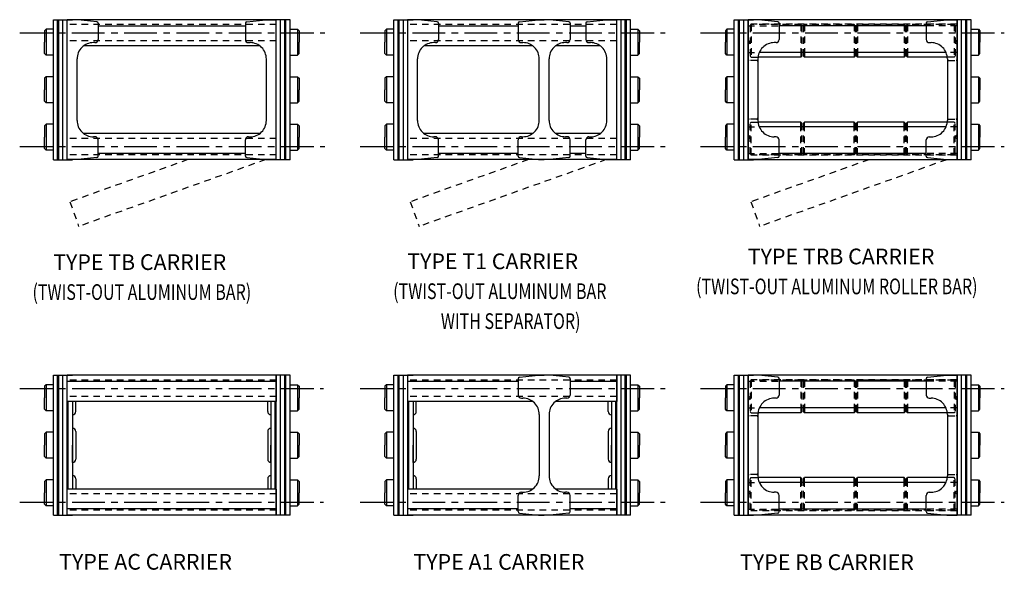
# Model space of a CAD drawing. Extents: x 0 to 85.4, y 0 to 44.
# Drawn here: x 50.7 to 69.5, y 11.4 to 21.9 of the extents above; entities that cross this region are included whole.
import ezdxf

# ---------------------------------------------------------------- set-up
doc = ezdxf.new("R2010")
doc.units = 0
doc.header["$LTSCALE"] = 0.5
doc.header["$PDMODE"] = 3
doc.linetypes.add('CENTER', pattern=[2, 1.25, -0.25, 0.25, -0.25])
doc.linetypes.add('HIDDEN', pattern=[0.375, 0.25, -0.125])
doc.layers.get('DEFPOINTS').update_dxf_attribs({"linetype": 'CONTINUOUS'})
for name, color, linetype in [('CENTER', 4, 'CENTER'), ('FEET_TOW', 7, 'CONTINUOUS'), ('HIDDEN', 4, 'HIDDEN'), ('LINK', 2, 'CONTINUOUS'), ('OBJECT', 7, 'CONTINUOUS')]:
    doc.layers.add(name, color=color, linetype=linetype)

msp = doc.modelspace()

# ---------------------------------------------------------------- linework, layer by layer
at = {"layer": 'CENTER'}
for p, q in [((50.69225, 21.646874), (56.527366, 21.646874)), ((57.205755, 21.646874), (63.040872, 21.646874)), ((50.69225, 19.470874), (56.527366, 19.470874)), ((57.205755, 19.470874), (63.040872, 19.470874))]:
    msp.add_line(p, q, dxfattribs=at)
at = {"layer": 'CENTER', "color": 1}
for p, q in [((63.72068, 21.64667), (69.530705, 21.64667)), ((63.72068, 19.47067), (69.530705, 19.47067)), ((50.693669, 14.847737), (56.503694, 14.847737)), ((57.205755, 14.847737), (63.040872, 14.847737)), ((63.72068, 14.847737), (69.530705, 14.847737)), ((50.693669, 12.671737), (56.503694, 12.671737)), ((57.205755, 12.671737), (63.040872, 12.671737)), ((63.72068, 12.671737), (69.530705, 12.671737))]:
    msp.add_line(p, q, dxfattribs=at)
at = {"layer": 'DEFPOINTS', "color": 0, "linetype": 'BYBLOCK'}
for p in [(51.602154, 21.706874), (55.602154, 21.706874), (58.11566, 21.706874), (62.11566, 21.706874), (64.629166, 21.70667), (68.629166, 21.70667), (51.59976, 21.586874), (51.59976, 21.586874), (55.602154, 21.586874), (58.113266, 21.586874), (58.113266, 21.586874), (62.11566, 21.586874), (64.629166, 21.58667), (51.602154, 19.530874), (55.602154, 19.530874), (55.602154, 19.410874), (58.11566, 19.530874), (62.11566, 19.530874), (62.11566, 19.410874), (64.629166, 19.53067), (51.602154, 14.907737), (55.602154, 14.907737), (58.11566, 14.907737), (62.11566, 14.907737), (64.629166, 14.907737), (68.629166, 14.907737), (64.629166, 14.787737), (51.602154, 12.731737), (55.602154, 12.731737), (58.11566, 12.731737), (62.11566, 12.731737), (64.629166, 12.731737)]:
    msp.add_point(p, dxfattribs=at)
at = {"layer": 'HIDDEN', "color": 1}
for p, q in [((55.602154, 21.802874), (51.59976, 21.802874)), ((62.11566, 21.802874), (58.113266, 21.802874)), ((68.629166, 21.81117), (64.629166, 21.81117)), ((64.629166, 21.78067), (65.223166, 21.78067)), ((64.669166, 21.78317), (64.689166, 21.80317)), ((64.669166, 21.78317), (64.669166, 21.19817)), ((65.639166, 21.80317), (64.689166, 21.80317)), ((64.689166, 21.80317), (64.689166, 21.17817)), ((65.659166, 21.78317), (65.639166, 21.80317)), ((65.639166, 21.80317), (65.639166, 21.27167)), ((65.659166, 21.78317), (65.659166, 21.27167)), ((65.685832, 21.78317), (65.705832, 21.80317)), ((65.685832, 21.78317), (65.685832, 21.27167)), ((66.655832, 21.80317), (65.705832, 21.80317)), ((65.705832, 21.80317), (65.705832, 21.27167)), ((66.675832, 21.78317), (66.655832, 21.80317)), ((66.655832, 21.80317), (66.655832, 21.27167)), ((66.675832, 21.78317), (66.675832, 21.27167)), ((66.702499, 21.78317), (66.722499, 21.80317)), ((66.702499, 21.78317), (66.702499, 21.27167)), ((66.722499, 21.80317), (66.722499, 21.27167)), ((67.612499, 21.80317), (66.722499, 21.80317)), ((67.612499, 21.80317), (67.612499, 21.27167)), ((67.632499, 21.78317), (67.612499, 21.80317)), ((67.632499, 21.78317), (67.632499, 21.27167)), ((67.659166, 21.78317), (67.679166, 21.80317)), ((67.659166, 21.78317), (67.659166, 21.27167)), ((68.569166, 21.80317), (67.679166, 21.80317)), ((67.679166, 21.80317), (67.679166, 21.27167)), ((68.629166, 21.78067), (68.035166, 21.78067)), ((68.589166, 21.78317), (68.569166, 21.80317)), ((68.569166, 21.80317), (68.569166, 21.17817)), ((68.589166, 21.78317), (68.589166, 21.19817)), ((55.602154, 21.490874), (51.59976, 21.490874)), ((62.11566, 21.490874), (58.113266, 21.490874)), ((64.669166, 21.46317), (64.629166, 21.50317)), ((68.589166, 21.46317), (68.629166, 21.50317)), ((64.669166, 21.46317), (64.629166, 21.42317)), ((68.589166, 21.46317), (68.629166, 21.42317)), ((64.629166, 21.27167), (64.84332, 21.27167)), ((64.669166, 21.19817), (64.689166, 21.17817)), ((64.689166, 21.17817), (64.818764, 21.17817)), ((68.629166, 21.27167), (68.415011, 21.27167)), ((68.569166, 21.17817), (68.439567, 21.17817)), ((68.589166, 21.19817), (68.569166, 21.17817)), ((64.629166, 19.84567), (64.84332, 19.84567)), ((64.669166, 19.91917), (64.689166, 19.93917)), ((64.669166, 19.33417), (64.669166, 19.91917)), ((64.689166, 19.93917), (64.818764, 19.93917)), ((64.689166, 19.31417), (64.689166, 19.93917)), ((65.639166, 19.31417), (65.639166, 19.84567)), ((65.659166, 19.33417), (65.659166, 19.84567)), ((65.685832, 19.33417), (65.685832, 19.84567)), ((65.705832, 19.31417), (65.705832, 19.84567)), ((66.655832, 19.31417), (66.655832, 19.84567)), ((66.675832, 19.33417), (66.675832, 19.84567)), ((66.702499, 19.33417), (66.702499, 19.84567)), ((66.722499, 19.31417), (66.722499, 19.84567)), ((67.612499, 19.31417), (67.612499, 19.84567)), ((67.632499, 19.33417), (67.632499, 19.84567)), ((67.659166, 19.33417), (67.659166, 19.84567)), ((67.679166, 19.31417), (67.679166, 19.84567)), ((68.629166, 19.84567), (68.415011, 19.84567)), ((68.569166, 19.93917), (68.439567, 19.93917)), ((68.589166, 19.91917), (68.569166, 19.93917)), ((68.569166, 19.31417), (68.569166, 19.93917)), ((68.589166, 19.33417), (68.589166, 19.91917)), ((55.602154, 19.626874), (51.59976, 19.626874)), ((62.11566, 19.626874), (58.113266, 19.626874)), ((64.669166, 19.65417), (64.629166, 19.69417)), ((64.669166, 19.65417), (64.629166, 19.61417)), ((68.589166, 19.65417), (68.629166, 19.69417)), ((68.589166, 19.65417), (68.629166, 19.61417)), ((55.602154, 19.314874), (51.59976, 19.314874)), ((62.11566, 19.314874), (58.113266, 19.314874)), ((64.629166, 19.33667), (65.223166, 19.33667)), ((68.629166, 19.30617), (64.629166, 19.30617)), ((64.669166, 19.33417), (64.689166, 19.31417)), ((65.639166, 19.31417), (64.689166, 19.31417)), ((65.659166, 19.33417), (65.639166, 19.31417)), ((65.685832, 19.33417), (65.705832, 19.31417)), ((66.655832, 19.31417), (65.705832, 19.31417)), ((66.675832, 19.33417), (66.655832, 19.31417)), ((66.702499, 19.33417), (66.722499, 19.31417)), ((67.612499, 19.31417), (66.722499, 19.31417)), ((67.632499, 19.33417), (67.612499, 19.31417)), ((67.659166, 19.33417), (67.679166, 19.31417)), ((68.569166, 19.31417), (67.679166, 19.31417)), ((68.629166, 19.33667), (68.035166, 19.33667)), ((68.589166, 19.33417), (68.569166, 19.31417)), ((55.602154, 15.003737), (51.602154, 15.003737)), ((62.11566, 15.003737), (58.113266, 15.003737)), ((68.629166, 15.012237), (64.629166, 15.012237)), ((64.629166, 14.981737), (65.223166, 14.981737)), ((64.669166, 14.984237), (64.689166, 15.004237)), ((64.669166, 14.984237), (64.669166, 14.399237)), ((64.689166, 15.004237), (64.689166, 14.379237)), ((65.639166, 15.004237), (64.689166, 15.004237)), ((65.639166, 15.004237), (65.639166, 14.472737)), ((65.659166, 14.984237), (65.639166, 15.004237)), ((65.659166, 14.984237), (65.659166, 14.472737)), ((65.685832, 14.984237), (65.705832, 15.004237)), ((65.685832, 14.984237), (65.685832, 14.472737)), ((65.705832, 15.004237), (65.705832, 14.472737)), ((66.655832, 15.004237), (65.705832, 15.004237)), ((66.655832, 15.004237), (66.655832, 14.472737)), ((66.675832, 14.984237), (66.655832, 15.004237)), ((66.675832, 14.984237), (66.675832, 14.472737)), ((66.702499, 14.984237), (66.722499, 15.004237)), ((66.702499, 14.984237), (66.702499, 14.472737)), ((67.612499, 15.004237), (66.722499, 15.004237)), ((66.722499, 15.004237), (66.722499, 14.472737)), ((67.632499, 14.984237), (67.612499, 15.004237)), ((67.612499, 15.004237), (67.612499, 14.472737)), ((67.632499, 14.984237), (67.632499, 14.472737)), ((67.659166, 14.984237), (67.679166, 15.004237)), ((67.659166, 14.984237), (67.659166, 14.472737)), ((67.679166, 15.004237), (67.679166, 14.472737)), ((68.569166, 15.004237), (67.679166, 15.004237)), ((68.629166, 14.981737), (68.035166, 14.981737)), ((68.569166, 15.004237), (68.569166, 14.379237)), ((68.589166, 14.984237), (68.569166, 15.004237)), ((68.589166, 14.984237), (68.589166, 14.399237)), ((64.669166, 14.664237), (64.629166, 14.704237)), ((68.589166, 14.664237), (68.629166, 14.704237)), ((55.602154, 14.691737), (51.602154, 14.691737)), ((62.11566, 14.691737), (58.113266, 14.691737)), ((64.669166, 14.664237), (64.629166, 14.624237)), ((68.589166, 14.664237), (68.629166, 14.624237)), ((64.629166, 14.472737), (64.84332, 14.472737)), ((64.669166, 14.399237), (64.689166, 14.379237)), ((64.689166, 14.379237), (64.818764, 14.379237)), ((68.629166, 14.472737), (68.415011, 14.472737)), ((68.569166, 14.379237), (68.439567, 14.379237)), ((68.589166, 14.399237), (68.569166, 14.379237)), ((64.629166, 13.046737), (64.84332, 13.046737)), ((64.669166, 13.120237), (64.689166, 13.140237)), ((64.669166, 12.535237), (64.669166, 13.120237)), ((64.689166, 12.515237), (64.689166, 13.140237)), ((64.689166, 13.140237), (64.818764, 13.140237)), ((65.639166, 12.515237), (65.639166, 13.046737)), ((65.659166, 12.535237), (65.659166, 13.046737)), ((65.685832, 12.535237), (65.685832, 13.046737)), ((65.705832, 12.515237), (65.705832, 13.046737)), ((66.655832, 12.515237), (66.655832, 13.046737)), ((66.675832, 12.535237), (66.675832, 13.046737)), ((66.702499, 12.535237), (66.702499, 13.046737)), ((66.722499, 12.515237), (66.722499, 13.046737)), ((67.612499, 12.515237), (67.612499, 13.046737)), ((67.632499, 12.535237), (67.632499, 13.046737)), ((67.659166, 12.535237), (67.659166, 13.046737)), ((67.679166, 12.515237), (67.679166, 13.046737)), ((68.629166, 13.046737), (68.415011, 13.046737)), ((68.569166, 13.140237), (68.439567, 13.140237)), ((68.569166, 12.515237), (68.569166, 13.140237)), ((68.589166, 13.120237), (68.569166, 13.140237)), ((68.589166, 12.535237), (68.589166, 13.120237)), ((55.602154, 12.827737), (51.602154, 12.827737)), ((62.11566, 12.827737), (58.113266, 12.827737)), ((64.669166, 12.855237), (64.629166, 12.895237)), ((64.669166, 12.855237), (64.629166, 12.815237)), ((68.589166, 12.855237), (68.629166, 12.895237)), ((68.589166, 12.855237), (68.629166, 12.815237)), ((55.602154, 12.515737), (51.602154, 12.515737)), ((62.11566, 12.515737), (58.113266, 12.515737)), ((64.629166, 12.537737), (65.223166, 12.537737)), ((68.629166, 12.507237), (64.629166, 12.507237)), ((64.669166, 12.535237), (64.689166, 12.515237)), ((65.639166, 12.515237), (64.689166, 12.515237)), ((65.659166, 12.535237), (65.639166, 12.515237)), ((65.685832, 12.535237), (65.705832, 12.515237)), ((66.655832, 12.515237), (65.705832, 12.515237)), ((66.675832, 12.535237), (66.655832, 12.515237)), ((66.702499, 12.535237), (66.722499, 12.515237)), ((67.612499, 12.515237), (66.722499, 12.515237)), ((67.632499, 12.535237), (67.612499, 12.515237)), ((67.659166, 12.535237), (67.679166, 12.515237)), ((68.569166, 12.515237), (67.679166, 12.515237)), ((68.629166, 12.537737), (68.035166, 12.537737)), ((68.589166, 12.535237), (68.569166, 12.515237))]:
    msp.add_line(p, q, dxfattribs=at)
at = {"layer": 'HIDDEN', "color": 200}
for p, q in [((64.797166, 21.119541), (64.649166, 21.119541)), ((68.461166, 21.119541), (68.609166, 21.119541)), ((64.797166, 19.997799), (64.649166, 19.997799)), ((68.461166, 19.997799), (68.609166, 19.997799)), ((64.797166, 14.320608), (64.649166, 14.320608)), ((68.461166, 14.320608), (68.609166, 14.320608)), ((64.797166, 13.198866), (64.649166, 13.198866)), ((68.461166, 13.198866), (68.609166, 13.198866))]:
    msp.add_line(p, q, dxfattribs=at)
for centre, start, end in [((64.649166, 21.099541), 90, 180), ((64.797166, 21.099541), 0, 90), ((68.461166, 21.099541), 90, 180), ((68.609166, 21.099541), 0, 90), ((64.649166, 20.017799), 180, 270), ((64.797166, 20.017799), 270, 0), ((68.461166, 20.017799), 180, 270), ((68.609166, 20.017799), 270, 360), ((64.649166, 14.300608), 90, 180), ((64.797166, 14.300608), 0, 90), ((68.461166, 14.300608), 90, 180), ((68.609166, 14.300608), 0, 90), ((64.649166, 13.218866), 180, 270), ((64.797166, 13.218866), 270, 0), ((68.461166, 13.218866), 180, 270), ((68.609166, 13.218866), 270, 360)]:
    msp.add_arc(centre, 0.02, start, end, dxfattribs=at)
at = {"layer": 'LINK', "color": 40}
for p, q in [((51.336154, 19.220374), (51.336154, 21.897374)), ((51.336154, 21.897374), (51.704154, 21.897374)), ((51.418154, 19.220374), (51.418154, 21.897374)), ((51.438154, 19.220374), (51.438154, 21.897374)), ((51.520154, 19.220374), (51.520154, 21.897374)), ((51.602154, 19.220374), (51.602154, 21.897374)), ((55.868154, 21.897374), (55.500154, 21.897374)), ((55.602154, 19.220374), (55.602154, 21.897374)), ((55.684154, 19.220374), (55.684154, 21.897374)), ((55.766154, 19.220374), (55.766154, 21.897374)), ((55.786154, 19.220374), (55.786154, 21.897374)), ((55.868154, 19.220374), (55.868154, 21.897374)), ((57.84966, 21.897374), (58.21766, 21.897374)), ((57.84966, 19.220374), (57.84966, 21.897374)), ((57.93166, 19.220374), (57.93166, 21.897374)), ((57.95166, 19.220374), (57.95166, 21.897374)), ((58.03366, 19.220374), (58.03366, 21.897374)), ((58.11566, 19.220374), (58.11566, 21.897374)), ((62.38166, 21.897374), (62.01366, 21.897374)), ((62.11566, 19.220374), (62.11566, 21.897374)), ((62.19766, 19.220374), (62.19766, 21.897374)), ((62.27966, 19.220374), (62.27966, 21.897374)), ((62.29966, 19.220374), (62.29966, 21.897374)), ((62.38166, 19.220374), (62.38166, 21.897374)), ((64.363166, 19.22017), (64.363166, 21.89717)), ((64.363166, 21.89717), (64.731166, 21.89717)), ((64.445166, 19.22017), (64.445166, 21.89717)), ((64.465166, 19.22017), (64.465166, 21.89717)), ((64.547166, 19.22017), (64.547166, 21.89717)), ((64.629166, 19.22017), (64.629166, 21.89717)), ((68.629166, 19.22017), (68.629166, 21.89717)), ((68.895166, 21.89717), (68.629166, 21.89717)), ((68.711166, 19.22017), (68.711166, 21.89717)), ((68.793166, 19.22017), (68.793166, 21.89717)), ((68.813166, 19.22017), (68.813166, 21.89717)), ((68.895166, 19.22017), (68.895166, 21.89717)), ((51.196654, 21.716374), (51.166654, 21.686374)), ((51.166654, 21.686374), (51.166654, 21.467874)), ((51.196654, 21.716374), (51.196654, 21.219374)), ((51.336154, 21.716374), (51.196654, 21.716374)), ((55.868154, 21.716374), (56.007654, 21.716374)), ((56.007654, 21.716374), (56.007654, 21.219374)), ((56.007654, 21.716374), (56.037654, 21.686374)), ((56.037654, 21.686374), (56.037654, 21.467874)), ((57.71016, 21.716374), (57.68016, 21.686374)), ((57.68016, 21.686374), (57.68016, 21.467874)), ((57.84966, 21.716374), (57.71016, 21.716374)), ((57.71016, 21.716374), (57.71016, 21.219374)), ((62.38166, 21.716374), (62.52116, 21.716374)), ((62.52116, 21.716374), (62.55116, 21.686374)), ((62.52116, 21.716374), (62.52116, 21.219374)), ((62.55116, 21.686374), (62.55116, 21.467874)), ((64.223666, 21.71617), (64.193666, 21.68617)), ((64.193666, 21.68617), (64.193666, 21.46767)), ((64.223666, 21.71617), (64.223666, 21.21917)), ((64.363166, 21.71617), (64.223666, 21.71617)), ((68.895166, 21.71617), (69.034666, 21.71617)), ((69.034666, 21.71617), (69.034666, 21.21917)), ((69.034666, 21.71617), (69.064666, 21.68617)), ((69.064666, 21.68617), (69.064666, 21.46767)), ((51.166654, 21.249374), (51.166654, 21.467874)), ((56.037654, 21.249374), (56.037654, 21.467874)), ((57.68016, 21.249374), (57.68016, 21.467874)), ((62.55116, 21.249374), (62.55116, 21.467874)), ((64.193666, 21.24917), (64.193666, 21.46767)), ((69.064666, 21.24917), (69.064666, 21.46767)), ((51.196654, 21.219374), (51.166654, 21.249374)), ((51.336154, 21.219374), (51.196654, 21.219374)), ((55.868154, 21.219374), (56.007654, 21.219374)), ((56.007654, 21.219374), (56.037654, 21.249374)), ((57.71016, 21.219374), (57.68016, 21.249374)), ((57.84966, 21.219374), (57.71016, 21.219374)), ((62.38166, 21.219374), (62.52116, 21.219374)), ((62.52116, 21.219374), (62.55116, 21.249374)), ((64.223666, 21.21917), (64.193666, 21.24917)), ((64.363166, 21.21917), (64.223666, 21.21917)), ((68.895166, 21.21917), (69.034666, 21.21917)), ((69.034666, 21.21917), (69.064666, 21.24917)), ((51.196654, 20.807374), (51.166654, 20.777374)), ((51.166654, 20.777374), (51.166654, 20.558874)), ((51.196654, 20.807374), (51.196654, 20.310374)), ((51.336154, 20.807374), (51.196654, 20.807374)), ((55.868154, 20.807374), (56.007654, 20.807374)), ((56.007654, 20.807374), (56.037654, 20.777374)), ((56.007654, 20.807374), (56.007654, 20.310374)), ((56.037654, 20.777374), (56.037654, 20.558874)), ((57.71016, 20.807374), (57.68016, 20.777374)), ((57.68016, 20.777374), (57.68016, 20.558874)), ((57.84966, 20.807374), (57.71016, 20.807374)), ((57.71016, 20.807374), (57.71016, 20.310374)), ((62.38166, 20.807374), (62.52116, 20.807374)), ((62.52116, 20.807374), (62.52116, 20.310374)), ((62.52116, 20.807374), (62.55116, 20.777374)), ((62.55116, 20.777374), (62.55116, 20.558874)), ((64.223666, 20.80717), (64.193666, 20.77717)), ((64.193666, 20.77717), (64.193666, 20.55867)), ((64.223666, 20.80717), (64.223666, 20.31017)), ((64.363166, 20.80717), (64.223666, 20.80717)), ((68.895166, 20.80717), (69.034666, 20.80717)), ((69.034666, 20.80717), (69.064666, 20.77717)), ((69.034666, 20.80717), (69.034666, 20.31017)), ((69.064666, 20.77717), (69.064666, 20.55867)), ((51.166654, 20.340374), (51.166654, 20.558874)), ((56.037654, 20.340374), (56.037654, 20.558874)), ((57.68016, 20.340374), (57.68016, 20.558874)), ((62.55116, 20.340374), (62.55116, 20.558874)), ((64.193666, 20.34017), (64.193666, 20.55867)), ((69.064666, 20.34017), (69.064666, 20.55867)), ((51.196654, 20.310374), (51.166654, 20.340374)), ((51.336154, 20.310374), (51.196654, 20.310374)), ((55.868154, 20.310374), (56.007654, 20.310374)), ((56.007654, 20.310374), (56.037654, 20.340374)), ((57.71016, 20.310374), (57.68016, 20.340374)), ((57.84966, 20.310374), (57.71016, 20.310374)), ((62.38166, 20.310374), (62.52116, 20.310374)), ((62.52116, 20.310374), (62.55116, 20.340374)), ((64.223666, 20.31017), (64.193666, 20.34017)), ((64.363166, 20.31017), (64.223666, 20.31017)), ((68.895166, 20.31017), (69.034666, 20.31017)), ((69.034666, 20.31017), (69.064666, 20.34017)), ((51.196654, 19.898374), (51.166654, 19.868374)), ((51.166654, 19.868374), (51.166654, 19.649874)), ((51.196654, 19.898374), (51.196654, 19.401374)), ((51.336154, 19.898374), (51.196654, 19.898374)), ((55.868154, 19.898374), (56.007654, 19.898374)), ((56.007654, 19.898374), (56.037654, 19.868374)), ((56.007654, 19.898374), (56.007654, 19.401374)), ((56.037654, 19.868374), (56.037654, 19.649874)), ((57.71016, 19.898374), (57.68016, 19.868374)), ((57.68016, 19.868374), (57.68016, 19.649874)), ((57.84966, 19.898374), (57.71016, 19.898374)), ((57.71016, 19.898374), (57.71016, 19.401374)), ((62.38166, 19.898374), (62.52116, 19.898374)), ((62.52116, 19.898374), (62.52116, 19.401374)), ((62.52116, 19.898374), (62.55116, 19.868374)), ((62.55116, 19.868374), (62.55116, 19.649874)), ((64.223666, 19.89817), (64.193666, 19.86817)), ((64.193666, 19.86817), (64.193666, 19.64967)), ((64.223666, 19.89817), (64.223666, 19.40117)), ((64.363166, 19.89817), (64.223666, 19.89817)), ((68.895166, 19.89817), (69.034666, 19.89817)), ((69.034666, 19.89817), (69.064666, 19.86817)), ((69.034666, 19.89817), (69.034666, 19.40117)), ((69.064666, 19.86817), (69.064666, 19.64967)), ((51.166654, 19.431374), (51.166654, 19.649874)), ((56.037654, 19.431374), (56.037654, 19.649874)), ((57.68016, 19.431374), (57.68016, 19.649874)), ((62.55116, 19.431374), (62.55116, 19.649874)), ((64.193666, 19.43117), (64.193666, 19.64967)), ((69.064666, 19.43117), (69.064666, 19.64967)), ((51.196654, 19.401374), (51.166654, 19.431374)), ((56.007654, 19.401374), (56.037654, 19.431374)), ((57.71016, 19.401374), (57.68016, 19.431374)), ((62.52116, 19.401374), (62.55116, 19.431374)), ((64.223666, 19.40117), (64.193666, 19.43117)), ((69.034666, 19.40117), (69.064666, 19.43117)), ((51.336154, 19.401374), (51.196654, 19.401374)), ((51.336154, 19.220374), (51.704154, 19.220374)), ((55.868154, 19.220374), (55.602154, 19.220374)), ((55.868154, 19.401374), (56.007654, 19.401374)), ((57.84966, 19.401374), (57.71016, 19.401374)), ((57.84966, 19.220374), (58.21766, 19.220374)), ((62.38166, 19.220374), (62.11566, 19.220374)), ((62.38166, 19.401374), (62.52116, 19.401374)), ((64.363166, 19.40117), (64.223666, 19.40117)), ((64.363166, 19.22017), (64.731166, 19.22017)), ((68.895166, 19.22017), (68.629166, 19.22017)), ((68.895166, 19.40117), (69.034666, 19.40117)), ((51.336154, 15.098237), (51.704154, 15.098237)), ((51.336154, 12.421237), (51.336154, 15.098237)), ((51.418154, 12.421237), (51.418154, 15.098237)), ((51.438154, 12.421237), (51.438154, 15.098237)), ((51.520154, 12.421237), (51.520154, 15.098237)), ((51.602154, 12.421237), (51.602154, 15.098237)), ((55.868154, 15.098237), (55.500154, 15.098237)), ((55.602154, 12.421237), (55.602154, 15.098237)), ((55.684154, 12.421237), (55.684154, 15.098237)), ((55.766154, 12.421237), (55.766154, 15.098237)), ((55.786154, 12.421237), (55.786154, 15.098237)), ((55.868154, 12.421237), (55.868154, 15.098237)), ((57.84966, 12.421237), (57.84966, 15.098237)), ((57.84966, 15.098237), (58.21766, 15.098237)), ((57.93166, 12.421237), (57.93166, 15.098237)), ((57.95166, 12.421237), (57.95166, 15.098237)), ((58.03366, 12.421237), (58.03366, 15.098237)), ((58.11566, 12.421237), (58.11566, 15.098237)), ((62.38166, 15.098237), (62.01366, 15.098237)), ((62.11566, 12.421237), (62.11566, 15.098237)), ((62.19766, 12.421237), (62.19766, 15.098237)), ((62.27966, 12.421237), (62.27966, 15.098237)), ((62.29966, 12.421237), (62.29966, 15.098237)), ((62.38166, 12.421237), (62.38166, 15.098237)), ((64.363166, 15.098237), (64.731166, 15.098237)), ((64.363166, 12.421237), (64.363166, 15.098237)), ((64.445166, 12.421237), (64.445166, 15.098237)), ((64.465166, 12.421237), (64.465166, 15.098237)), ((64.547166, 12.421237), (64.547166, 15.098237)), ((64.629166, 12.421237), (64.629166, 15.098237)), ((68.895166, 15.098237), (68.629166, 15.098237)), ((68.629166, 12.421237), (68.629166, 15.098237)), ((68.711166, 12.421237), (68.711166, 15.098237)), ((68.793166, 12.421237), (68.793166, 15.098237)), ((68.813166, 12.421237), (68.813166, 15.098237)), ((68.895166, 12.421237), (68.895166, 15.098237)), ((51.196654, 14.917237), (51.166654, 14.887237)), ((51.166654, 14.887237), (51.166654, 14.668737)), ((51.336154, 14.917237), (51.196654, 14.917237)), ((51.196654, 14.917237), (51.196654, 14.420237)), ((55.868154, 14.917237), (56.007654, 14.917237)), ((56.007654, 14.917237), (56.037654, 14.887237)), ((56.007654, 14.917237), (56.007654, 14.420237)), ((56.037654, 14.887237), (56.037654, 14.668737)), ((57.71016, 14.917237), (57.68016, 14.887237)), ((57.68016, 14.887237), (57.68016, 14.668737)), ((57.71016, 14.917237), (57.71016, 14.420237)), ((57.84966, 14.917237), (57.71016, 14.917237)), ((62.38166, 14.917237), (62.52116, 14.917237)), ((62.52116, 14.917237), (62.52116, 14.420237)), ((62.52116, 14.917237), (62.55116, 14.887237)), ((62.55116, 14.887237), (62.55116, 14.668737)), ((64.223666, 14.917237), (64.193666, 14.887237)), ((64.193666, 14.887237), (64.193666, 14.668737)), ((64.363166, 14.917237), (64.223666, 14.917237)), ((64.223666, 14.917237), (64.223666, 14.420237)), ((68.895166, 14.917237), (69.034666, 14.917237)), ((69.034666, 14.917237), (69.064666, 14.887237)), ((69.034666, 14.917237), (69.034666, 14.420237)), ((69.064666, 14.887237), (69.064666, 14.668737)), ((51.166654, 14.450237), (51.166654, 14.668737)), ((51.622154, 12.921737), (51.622154, 14.597737)), ((51.704154, 14.597737), (51.704154, 12.921737)), ((51.766654, 14.403227), (51.766654, 14.597737)), ((55.437654, 14.403227), (55.437654, 14.597737)), ((55.500154, 14.597737), (55.500154, 12.921737)), ((55.582154, 12.921737), (55.582154, 14.597737)), ((56.037654, 14.450237), (56.037654, 14.668737)), ((57.68016, 14.450237), (57.68016, 14.668737)), ((58.13566, 12.921737), (58.13566, 14.597737)), ((58.21766, 14.597737), (58.21766, 12.921737)), ((58.28016, 14.403227), (58.28016, 14.597737)), ((61.95116, 14.403227), (61.95116, 14.597737)), ((62.01366, 14.597737), (62.01366, 12.921737)), ((62.09566, 12.921737), (62.09566, 14.597737)), ((62.55116, 14.450237), (62.55116, 14.668737)), ((64.193666, 14.450237), (64.193666, 14.668737)), ((69.064666, 14.450237), (69.064666, 14.668737)), ((51.196654, 14.420237), (51.166654, 14.450237)), ((51.336154, 14.420237), (51.196654, 14.420237)), ((51.704164, 14.340737), (51.704154, 14.340737)), ((55.500144, 14.340737), (55.500154, 14.340737)), ((55.868154, 14.420237), (56.007654, 14.420237)), ((56.007654, 14.420237), (56.037654, 14.450237)), ((57.71016, 14.420237), (57.68016, 14.450237)), ((57.84966, 14.420237), (57.71016, 14.420237)), ((58.21767, 14.340737), (58.21766, 14.340737)), ((62.01365, 14.340737), (62.01366, 14.340737)), ((62.38166, 14.420237), (62.52116, 14.420237)), ((62.52116, 14.420237), (62.55116, 14.450237)), ((64.223666, 14.420237), (64.193666, 14.450237)), ((64.363166, 14.420237), (64.223666, 14.420237)), ((68.895166, 14.420237), (69.034666, 14.420237)), ((69.034666, 14.420237), (69.064666, 14.450237)), ((51.196654, 14.008237), (51.166654, 13.978237)), ((51.166654, 13.978237), (51.166654, 13.759737)), ((51.336154, 14.008237), (51.196654, 14.008237)), ((51.196654, 14.008237), (51.196654, 13.511237)), ((51.704164, 14.087737), (51.704154, 14.087737)), ((51.704154, 14.087737), (51.704154, 13.759737)), ((51.766654, 14.025247), (51.766654, 13.494227)), ((55.437654, 14.025247), (55.437654, 13.494227)), ((55.500144, 14.087737), (55.500154, 14.087737)), ((55.500154, 14.087737), (55.500154, 13.759737)), ((55.868154, 14.008237), (56.007654, 14.008237)), ((56.007654, 14.008237), (56.007654, 13.511237)), ((56.007654, 14.008237), (56.037654, 13.978237)), ((56.037654, 13.978237), (56.037654, 13.759737)), ((57.71016, 14.008237), (57.68016, 13.978237)), ((57.68016, 13.978237), (57.68016, 13.759737)), ((57.71016, 14.008237), (57.71016, 13.511237)), ((57.84966, 14.008237), (57.71016, 14.008237)), ((58.21766, 14.087737), (58.21766, 13.759737)), ((58.21767, 14.087737), (58.21766, 14.087737)), ((58.28016, 14.025247), (58.28016, 13.494227)), ((61.95116, 14.025247), (61.95116, 13.494227)), ((62.01365, 14.087737), (62.01366, 14.087737)), ((62.01366, 14.087737), (62.01366, 13.759737)), ((62.38166, 14.008237), (62.52116, 14.008237)), ((62.52116, 14.008237), (62.55116, 13.978237)), ((62.52116, 14.008237), (62.52116, 13.511237)), ((62.55116, 13.978237), (62.55116, 13.759737)), ((64.223666, 14.008237), (64.193666, 13.978237)), ((64.193666, 13.978237), (64.193666, 13.759737)), ((64.363166, 14.008237), (64.223666, 14.008237)), ((64.223666, 14.008237), (64.223666, 13.511237)), ((68.895166, 14.008237), (69.034666, 14.008237)), ((69.034666, 14.008237), (69.034666, 13.511237)), ((69.034666, 14.008237), (69.064666, 13.978237)), ((69.064666, 13.978237), (69.064666, 13.759737)), ((51.166654, 13.541237), (51.166654, 13.759737)), ((51.704154, 13.431737), (51.704154, 13.759737)), ((55.500154, 13.431737), (55.500154, 13.759737)), ((56.037654, 13.541237), (56.037654, 13.759737)), ((57.68016, 13.541237), (57.68016, 13.759737)), ((58.21766, 13.431737), (58.21766, 13.759737)), ((62.01366, 13.431737), (62.01366, 13.759737)), ((62.55116, 13.541237), (62.55116, 13.759737)), ((64.193666, 13.541237), (64.193666, 13.759737)), ((69.064666, 13.541237), (69.064666, 13.759737)), ((51.196654, 13.511237), (51.166654, 13.541237)), ((51.336154, 13.511237), (51.196654, 13.511237)), ((51.704164, 13.431737), (51.704154, 13.431737)), ((55.500144, 13.431737), (55.500154, 13.431737)), ((55.868154, 13.511237), (56.007654, 13.511237)), ((56.007654, 13.511237), (56.037654, 13.541237)), ((57.71016, 13.511237), (57.68016, 13.541237)), ((57.84966, 13.511237), (57.71016, 13.511237)), ((58.21767, 13.431737), (58.21766, 13.431737)), ((62.01365, 13.431737), (62.01366, 13.431737)), ((62.38166, 13.511237), (62.52116, 13.511237)), ((62.52116, 13.511237), (62.55116, 13.541237)), ((64.223666, 13.511237), (64.193666, 13.541237)), ((64.363166, 13.511237), (64.223666, 13.511237)), ((68.895166, 13.511237), (69.034666, 13.511237)), ((69.034666, 13.511237), (69.064666, 13.541237)), ((51.196654, 13.099237), (51.166654, 13.069237)), ((51.166654, 13.069237), (51.166654, 12.850737)), ((51.336154, 13.099237), (51.196654, 13.099237)), ((51.196654, 13.099237), (51.196654, 12.602237)), ((51.704164, 13.178737), (51.704154, 13.178737)), ((51.766654, 13.116247), (51.766654, 12.921737)), ((55.437654, 13.116247), (55.437654, 12.921737)), ((55.500144, 13.178737), (55.500154, 13.178737)), ((55.868154, 13.099237), (56.007654, 13.099237)), ((56.007654, 13.099237), (56.007654, 12.602237)), ((56.007654, 13.099237), (56.037654, 13.069237)), ((56.037654, 13.069237), (56.037654, 12.850737)), ((57.71016, 13.099237), (57.68016, 13.069237)), ((57.68016, 13.069237), (57.68016, 12.850737)), ((57.71016, 13.099237), (57.71016, 12.602237)), ((57.84966, 13.099237), (57.71016, 13.099237)), ((58.21767, 13.178737), (58.21766, 13.178737)), ((58.28016, 13.116247), (58.28016, 12.921737)), ((61.95116, 13.116247), (61.95116, 12.921737)), ((62.01365, 13.178737), (62.01366, 13.178737)), ((62.38166, 13.099237), (62.52116, 13.099237)), ((62.52116, 13.099237), (62.55116, 13.069237)), ((62.52116, 13.099237), (62.52116, 12.602237)), ((62.55116, 13.069237), (62.55116, 12.850737)), ((64.223666, 13.099237), (64.193666, 13.069237)), ((64.193666, 13.069237), (64.193666, 12.850737)), ((64.363166, 13.099237), (64.223666, 13.099237)), ((64.223666, 13.099237), (64.223666, 12.602237)), ((68.895166, 13.099237), (69.034666, 13.099237)), ((69.034666, 13.099237), (69.034666, 12.602237)), ((69.034666, 13.099237), (69.064666, 13.069237)), ((69.064666, 13.069237), (69.064666, 12.850737)), ((51.166654, 12.632237), (51.166654, 12.850737)), ((56.037654, 12.632237), (56.037654, 12.850737)), ((57.68016, 12.632237), (57.68016, 12.850737)), ((62.55116, 12.632237), (62.55116, 12.850737)), ((64.193666, 12.632237), (64.193666, 12.850737)), ((69.064666, 12.632237), (69.064666, 12.850737)), ((51.196654, 12.602237), (51.166654, 12.632237)), ((56.007654, 12.602237), (56.037654, 12.632237)), ((57.71016, 12.602237), (57.68016, 12.632237)), ((62.52116, 12.602237), (62.55116, 12.632237)), ((64.223666, 12.602237), (64.193666, 12.632237)), ((69.034666, 12.602237), (69.064666, 12.632237)), ((51.336154, 12.602237), (51.196654, 12.602237)), ((55.868154, 12.602237), (56.007654, 12.602237)), ((57.84966, 12.602237), (57.71016, 12.602237)), ((62.38166, 12.602237), (62.52116, 12.602237)), ((64.363166, 12.602237), (64.223666, 12.602237)), ((68.895166, 12.602237), (69.034666, 12.602237)), ((51.336154, 12.421237), (51.704154, 12.421237)), ((55.868154, 12.421237), (55.500154, 12.421237)), ((57.84966, 12.421237), (58.21766, 12.421237)), ((62.38166, 12.421237), (62.01366, 12.421237)), ((64.363166, 12.421237), (64.731166, 12.421237)), ((68.895166, 12.421237), (68.629166, 12.421237))]:
    msp.add_line(p, q, dxfattribs=at)
for centre, start, end in [((51.704164, 14.403227), 270, 0), ((55.500144, 14.403227), 180, 270), ((58.21767, 14.403227), 270, 0), ((62.01365, 14.403227), 180, 270), ((51.704164, 14.025247), 0, 90), ((55.500144, 14.025247), 90, 180), ((58.21767, 14.025247), 0, 90), ((62.01365, 14.025247), 90, 180), ((51.704164, 13.494227), 270, 0), ((55.500144, 13.494227), 180, 270), ((58.21767, 13.494227), 270, 0), ((62.01365, 13.494227), 180, 270), ((51.704164, 13.116247), 0, 90), ((55.500144, 13.116247), 90, 180), ((58.21767, 13.116247), 0, 90), ((62.01365, 13.116247), 90, 180)]:
    msp.add_arc(centre, 0.06249, start, end, dxfattribs=at)
at = {"layer": 'OBJECT'}
for p, q in [((55.602154, 21.896874), (51.59976, 21.896874)), ((62.11566, 21.896874), (58.113266, 21.896874)), ((68.629166, 21.89667), (64.629166, 21.89667)), ((55.00976, 21.776874), (52.192154, 21.776874)), ((60.230895, 21.776874), (58.70566, 21.776874)), ((61.523266, 21.776874), (61.222895, 21.776874)), ((68.035166, 21.78067), (65.223166, 21.78067)), ((55.286365, 21.396874), (51.915549, 21.396874)), ((60.507773, 21.396874), (58.429055, 21.396874)), ((61.799871, 21.396874), (60.946018, 21.396874)), ((65.639166, 21.17817), (64.818764, 21.17817)), ((68.415011, 21.27167), (64.84332, 21.27167)), ((65.639166, 21.27167), (65.639166, 21.17817)), ((65.659166, 21.19817), (65.639166, 21.17817)), ((65.659166, 21.27167), (65.659166, 21.19817)), ((65.685832, 21.27167), (65.685832, 21.19817)), ((65.685832, 21.19817), (65.705832, 21.17817)), ((65.705832, 21.27167), (65.705832, 21.17817)), ((66.655832, 21.17817), (65.705832, 21.17817)), ((66.655832, 21.27167), (66.655832, 21.17817)), ((66.675832, 21.19817), (66.655832, 21.17817)), ((66.675832, 21.27167), (66.675832, 21.19817)), ((66.702499, 21.27167), (66.702499, 21.19817)), ((66.702499, 21.19817), (66.722499, 21.17817)), ((66.722499, 21.27167), (66.722499, 21.17817)), ((67.612499, 21.17817), (66.722499, 21.17817)), ((67.612499, 21.27167), (67.612499, 21.17817)), ((67.632499, 21.19817), (67.612499, 21.17817)), ((67.632499, 21.27167), (67.632499, 21.19817)), ((67.659166, 21.27167), (67.659166, 21.19817)), ((67.659166, 21.19817), (67.679166, 21.17817)), ((67.679166, 21.27167), (67.679166, 21.17817)), ((68.439567, 21.17817), (67.679166, 21.17817)), ((65.639166, 19.93917), (64.818764, 19.93917)), ((68.415011, 19.84567), (64.84332, 19.84567)), ((65.659166, 19.91917), (65.639166, 19.93917)), ((65.639166, 19.84567), (65.639166, 19.93917)), ((65.659166, 19.84567), (65.659166, 19.91917)), ((65.685832, 19.91917), (65.705832, 19.93917)), ((65.685832, 19.84567), (65.685832, 19.91917)), ((65.705832, 19.84567), (65.705832, 19.93917)), ((66.655832, 19.93917), (65.705832, 19.93917)), ((66.655832, 19.84567), (66.655832, 19.93917)), ((66.675832, 19.91917), (66.655832, 19.93917)), ((66.675832, 19.84567), (66.675832, 19.91917)), ((66.702499, 19.91917), (66.722499, 19.93917)), ((66.702499, 19.84567), (66.702499, 19.91917)), ((67.612499, 19.93917), (66.722499, 19.93917)), ((66.722499, 19.84567), (66.722499, 19.93917)), ((67.632499, 19.91917), (67.612499, 19.93917)), ((67.612499, 19.84567), (67.612499, 19.93917)), ((67.632499, 19.84567), (67.632499, 19.91917)), ((67.659166, 19.91917), (67.679166, 19.93917)), ((67.659166, 19.84567), (67.659166, 19.91917)), ((67.679166, 19.84567), (67.679166, 19.93917)), ((68.439567, 19.93917), (67.679166, 19.93917)), ((55.286365, 19.720874), (51.915549, 19.720874)), ((60.507227, 19.720874), (58.429055, 19.720874)), ((61.799871, 19.720874), (60.946564, 19.720874)), ((55.602154, 19.220874), (51.59976, 19.220874)), ((55.00976, 19.340874), (52.192154, 19.340874)), ((62.11566, 19.220874), (58.113266, 19.220874)), ((60.230895, 19.340874), (58.70566, 19.340874)), ((61.523266, 19.340874), (61.222895, 19.340874)), ((68.629166, 19.22067), (64.629166, 19.22067)), ((68.035166, 19.33667), (65.223166, 19.33667)), ((55.602154, 15.097737), (51.602154, 15.097737)), ((55.602154, 15.097737), (55.602154, 14.597737)), ((62.11566, 15.097737), (58.113266, 15.097737)), ((62.11566, 15.097737), (62.11566, 14.597737)), ((68.629166, 15.097737), (64.629166, 15.097737)), ((55.602154, 14.977737), (51.602154, 14.977737)), ((60.230895, 14.977737), (58.113266, 14.977737)), ((62.113266, 14.977737), (61.222895, 14.977737)), ((68.035166, 14.981737), (65.223166, 14.981737)), ((55.602154, 14.597737), (51.602154, 14.597737)), ((60.507227, 14.597737), (58.113266, 14.597737)), ((62.113266, 14.597737), (60.946564, 14.597737)), ((65.639166, 14.379237), (64.818764, 14.379237)), ((68.415011, 14.472737), (64.84332, 14.472737)), ((65.639166, 14.472737), (65.639166, 14.379237)), ((65.659166, 14.399237), (65.639166, 14.379237)), ((65.659166, 14.472737), (65.659166, 14.399237)), ((65.685832, 14.472737), (65.685832, 14.399237)), ((65.685832, 14.399237), (65.705832, 14.379237)), ((65.705832, 14.472737), (65.705832, 14.379237)), ((66.655832, 14.379237), (65.705832, 14.379237)), ((66.655832, 14.472737), (66.655832, 14.379237)), ((66.675832, 14.399237), (66.655832, 14.379237)), ((66.675832, 14.472737), (66.675832, 14.399237)), ((66.702499, 14.472737), (66.702499, 14.399237)), ((66.702499, 14.399237), (66.722499, 14.379237)), ((66.722499, 14.472737), (66.722499, 14.379237)), ((67.612499, 14.379237), (66.722499, 14.379237)), ((67.612499, 14.472737), (67.612499, 14.379237)), ((67.632499, 14.399237), (67.612499, 14.379237)), ((67.632499, 14.472737), (67.632499, 14.399237)), ((67.659166, 14.472737), (67.659166, 14.399237)), ((67.659166, 14.399237), (67.679166, 14.379237)), ((67.679166, 14.472737), (67.679166, 14.379237)), ((68.439567, 14.379237), (67.679166, 14.379237)), ((65.639166, 13.140237), (64.818764, 13.140237)), ((68.415011, 13.046737), (64.84332, 13.046737)), ((65.639166, 13.046737), (65.639166, 13.140237)), ((65.659166, 13.120237), (65.639166, 13.140237)), ((65.659166, 13.046737), (65.659166, 13.120237)), ((65.685832, 13.120237), (65.705832, 13.140237)), ((65.685832, 13.046737), (65.685832, 13.120237)), ((66.655832, 13.140237), (65.705832, 13.140237)), ((65.705832, 13.046737), (65.705832, 13.140237)), ((66.675832, 13.120237), (66.655832, 13.140237)), ((66.655832, 13.046737), (66.655832, 13.140237)), ((66.675832, 13.046737), (66.675832, 13.120237)), ((66.702499, 13.120237), (66.722499, 13.140237)), ((66.702499, 13.046737), (66.702499, 13.120237)), ((66.722499, 13.046737), (66.722499, 13.140237)), ((67.612499, 13.140237), (66.722499, 13.140237)), ((67.612499, 13.046737), (67.612499, 13.140237)), ((67.632499, 13.120237), (67.612499, 13.140237)), ((67.632499, 13.046737), (67.632499, 13.120237)), ((67.659166, 13.120237), (67.679166, 13.140237)), ((67.659166, 13.046737), (67.659166, 13.120237)), ((68.439567, 13.140237), (67.679166, 13.140237)), ((67.679166, 13.046737), (67.679166, 13.140237)), ((51.602154, 12.421737), (51.602154, 12.921737)), ((55.602154, 12.921737), (51.602154, 12.921737)), ((55.602154, 12.921737), (55.602154, 12.421737)), ((60.507773, 12.921737), (58.113266, 12.921737)), ((58.11566, 12.421737), (58.11566, 12.921737)), ((62.113266, 12.921737), (60.946018, 12.921737)), ((62.11566, 12.921737), (62.11566, 12.421737)), ((55.602154, 12.541737), (51.602154, 12.541737)), ((60.230895, 12.541737), (58.113266, 12.541737)), ((62.113266, 12.541737), (61.222895, 12.541737)), ((68.035166, 12.537737), (65.223166, 12.537737)), ((55.602154, 12.421737), (51.602154, 12.421737)), ((62.11566, 12.421737), (58.113266, 12.421737)), ((68.629166, 12.421737), (64.629166, 12.421737))]:
    msp.add_line(p, q, dxfattribs=at)
at = {"layer": 'OBJECT', "color": 200}
for p, q in [((51.602154, 19.221078), (51.602154, 21.89667)), ((51.802154, 21.89667), (51.602154, 21.89667)), ((52.165297, 21.85841), (51.802154, 21.89667)), ((55.036617, 21.85841), (55.39976, 21.89667)), ((55.39976, 21.89667), (55.602154, 21.89667)), ((55.602154, 19.221078), (55.602154, 21.89667)), ((58.31566, 21.89667), (58.11566, 21.89667)), ((58.11566, 19.221078), (58.11566, 21.89667)), ((58.678803, 21.85841), (58.31566, 21.89667)), ((60.257752, 21.858614), (60.620895, 21.896874)), ((60.620895, 21.896874), (60.726895, 21.896874)), ((60.832895, 21.896874), (60.726895, 21.896874)), ((61.196039, 21.858614), (60.832895, 21.896874)), ((61.550122, 21.85841), (61.913266, 21.89667)), ((61.913266, 21.89667), (62.11566, 21.89667)), ((62.11566, 19.221078), (62.11566, 21.89667)), ((52.192154, 21.828575), (52.192154, 21.518829)), ((55.00976, 21.828575), (55.00976, 21.518829)), ((58.70566, 21.828575), (58.70566, 21.518829)), ((60.230895, 21.828779), (60.230895, 21.519033)), ((61.222895, 21.828779), (61.222895, 21.519033)), ((61.523266, 21.828575), (61.523266, 21.518829)), ((52.132154, 21.458829), (52.102154, 21.458829)), ((55.06976, 21.458829), (55.09976, 21.458829)), ((58.64566, 21.458829), (58.61566, 21.458829)), ((60.290895, 21.459033), (60.320895, 21.459033)), ((61.162895, 21.459033), (61.132895, 21.459033)), ((61.583266, 21.458829), (61.613266, 21.458829)), ((51.790154, 19.971078), (51.790154, 21.14667)), ((55.41176, 19.971078), (55.41176, 21.14667)), ((58.30366, 19.971078), (58.30366, 21.14667)), ((60.632895, 19.971282), (60.632895, 21.146874)), ((60.820895, 19.971282), (60.820895, 21.146874)), ((61.925266, 19.971078), (61.925266, 21.14667)), ((52.132154, 19.658919), (52.102154, 19.658919)), ((52.192154, 19.289173), (52.192154, 19.598919)), ((55.00976, 19.289173), (55.00976, 19.598919)), ((55.06976, 19.658919), (55.09976, 19.658919)), ((58.64566, 19.658919), (58.61566, 19.658919)), ((58.70566, 19.289173), (58.70566, 19.598919)), ((60.230895, 19.289377), (60.230895, 19.599123)), ((60.290895, 19.659123), (60.320895, 19.659123)), ((61.162895, 19.659123), (61.132895, 19.659123)), ((61.222895, 19.289377), (61.222895, 19.599123)), ((61.523266, 19.289173), (61.523266, 19.598919)), ((61.583266, 19.658919), (61.613266, 19.658919)), ((51.802154, 19.221078), (51.602154, 19.221078)), ((52.165297, 19.259338), (51.802154, 19.221078)), ((55.036617, 19.259338), (55.39976, 19.221078)), ((55.39976, 19.221078), (55.602154, 19.221078)), ((58.31566, 19.221078), (58.11566, 19.221078)), ((58.678803, 19.259338), (58.31566, 19.221078)), ((60.257752, 19.259542), (60.620895, 19.221282)), ((60.620895, 19.221282), (60.726895, 19.221282)), ((60.832895, 19.221282), (60.726895, 19.221282)), ((61.196039, 19.259542), (60.832895, 19.221282)), ((61.550122, 19.259338), (61.913266, 19.221078)), ((61.913266, 19.221078), (62.11566, 19.221078)), ((60.257752, 15.059069), (60.620895, 15.097329)), ((60.620895, 15.097329), (60.726895, 15.097329)), ((60.832895, 15.097329), (60.726895, 15.097329)), ((61.196039, 15.059069), (60.832895, 15.097329)), ((60.230895, 15.029234), (60.230895, 14.719488)), ((61.222895, 15.029234), (61.222895, 14.719488)), ((60.290895, 14.659488), (60.320895, 14.659488)), ((61.162895, 14.659488), (61.132895, 14.659488)), ((60.632895, 14.347329), (60.632895, 13.171737)), ((60.820895, 14.347329), (60.820895, 13.171737)), ((60.290895, 12.859578), (60.320895, 12.859578)), ((61.162895, 12.859578), (61.132895, 12.859578)), ((60.230895, 12.489831), (60.230895, 12.799578)), ((61.222895, 12.489831), (61.222895, 12.799578)), ((60.257752, 12.459997), (60.620895, 12.421737)), ((61.196039, 12.459997), (60.832895, 12.421737)), ((60.620895, 12.421737), (60.726895, 12.421737)), ((60.832895, 12.421737), (60.726895, 12.421737))]:
    msp.add_line(p, q, dxfattribs=at)
at = {"layer": 'OBJECT', "color": 200, "linetype": 'CONTINUOUS'}
for p, q in [((64.629166, 21.896466), (64.629166, 19.220874)), ((64.829166, 21.896466), (64.629166, 21.896466)), ((65.196309, 21.858206), (64.829166, 21.896466)), ((68.062022, 21.858206), (68.429166, 21.896466)), ((68.429166, 21.896466), (68.629166, 21.896466)), ((68.629166, 21.896466), (68.629166, 19.220874)), ((65.223166, 21.828372), (65.223166, 21.518625)), ((68.035166, 21.828372), (68.035166, 21.518625)), ((65.163166, 21.458625), (65.129166, 21.458625)), ((68.095166, 21.458625), (68.129166, 21.458625)), ((64.817166, 21.146625), (64.817166, 19.970715)), ((68.441166, 21.146625), (68.441166, 19.970715)), ((65.163166, 19.658715), (65.129166, 19.658715)), ((65.223166, 19.288969), (65.223166, 19.598715)), ((68.035166, 19.288969), (68.035166, 19.598715)), ((68.095166, 19.658715), (68.129166, 19.658715)), ((64.829166, 19.220874), (64.629166, 19.220874)), ((65.196309, 19.259134), (64.829166, 19.220874)), ((68.062022, 19.259134), (68.429166, 19.220874)), ((68.429166, 19.220874), (68.629166, 19.220874)), ((64.829166, 15.097533), (64.629166, 15.097533)), ((64.629166, 15.097533), (64.629166, 12.421941)), ((65.196309, 15.059273), (64.829166, 15.097533)), ((68.062022, 15.059273), (68.429166, 15.097533)), ((68.429166, 15.097533), (68.629166, 15.097533)), ((68.629166, 15.097533), (68.629166, 12.421941)), ((65.223166, 15.029438), (65.223166, 14.719691)), ((68.035166, 15.029438), (68.035166, 14.719691)), ((65.163166, 14.659691), (65.129166, 14.659691)), ((68.095166, 14.659691), (68.129166, 14.659691)), ((64.817166, 14.347691), (64.817166, 13.171782)), ((68.441166, 14.347691), (68.441166, 13.171782)), ((65.163166, 12.859782), (65.129166, 12.859782)), ((68.095166, 12.859782), (68.129166, 12.859782)), ((65.223166, 12.490035), (65.223166, 12.799782)), ((68.035166, 12.490035), (68.035166, 12.799782)), ((65.196309, 12.4602), (64.829166, 12.421941)), ((68.062022, 12.4602), (68.429166, 12.421941)), ((64.829166, 12.421941), (64.629166, 12.421941)), ((68.429166, 12.421941), (68.629166, 12.421941))]:
    msp.add_line(p, q, dxfattribs=at)
at = {"layer": 'OBJECT', "color": 1, "linetype": 'HIDDEN'}
for p, q in [((53.910904, 19.220874), (51.652599, 18.415732)), ((55.399795, 19.220874), (51.820509, 17.944769)), ((60.424409, 19.220874), (58.166105, 18.415732)), ((61.913301, 19.220874), (58.334015, 17.944769)), ((66.940309, 19.22067), (64.682005, 18.415528)), ((68.429201, 19.22067), (64.849915, 17.944565)), ((51.652599, 18.415732), (51.820509, 17.944769)), ((58.166105, 18.415732), (58.334015, 17.944769)), ((64.682005, 18.415528), (64.849915, 17.944565))]:
    msp.add_line(p, q, dxfattribs=at)
at = {"layer": 'OBJECT', "color": 200}
for centre, radius, start, end in [((52.162154, 21.828575), 0.03, 0, 83.985653), ((55.03976, 21.828575), 0.03, 96.014347, 180), ((58.67566, 21.828575), 0.03, 0, 83.985653), ((60.260895, 21.828779), 0.03, 96.014347, 180), ((61.192895, 21.828779), 0.03, 0, 83.985653), ((61.553266, 21.828575), 0.03, 96.014347, 180), ((52.132154, 21.518829), 0.06, 270, 0), ((55.06976, 21.518829), 0.06, 180, 270), ((58.64566, 21.518829), 0.06, 270, 0), ((60.290895, 21.519033), 0.06, 180, 270), ((61.162895, 21.519033), 0.06, 270, 0), ((61.583266, 21.518829), 0.06, 180, 270), ((52.102154, 21.146829), 0.312, 90, 180.029126), ((55.09976, 21.146829), 0.312, 359.970874, 90), ((58.61566, 21.146829), 0.312, 90, 180.029126), ((60.320895, 21.147033), 0.312, 359.970874, 90), ((61.132895, 21.147033), 0.312, 90, 180.029126), ((61.613266, 21.146829), 0.312, 359.970874, 90), ((52.102154, 19.970919), 0.312, 179.970874, 270), ((55.09976, 19.970919), 0.312, 270, 0.029126), ((58.61566, 19.970919), 0.312, 179.970874, 270), ((60.320895, 19.971123), 0.312, 270, 0.029126), ((61.132895, 19.971123), 0.312, 179.970874, 270), ((61.613266, 19.970919), 0.312, 270, 0.029126), ((52.132154, 19.598919), 0.06, 0, 90), ((55.06976, 19.598919), 0.06, 90, 180), ((58.64566, 19.598919), 0.06, 0, 90), ((60.290895, 19.599123), 0.06, 90, 180), ((61.162895, 19.599123), 0.06, 0, 90), ((61.583266, 19.598919), 0.06, 90, 180), ((52.162154, 19.289173), 0.03, 276.014347, 0), ((55.03976, 19.289173), 0.03, 180, 263.985653), ((58.67566, 19.289173), 0.03, 276.014347, 0), ((60.260895, 19.289377), 0.03, 180, 263.985653), ((61.192895, 19.289377), 0.03, 276.014347, 0), ((61.553266, 19.289173), 0.03, 180, 263.985653), ((60.260895, 15.029234), 0.03, 96.014347, 180), ((61.192895, 15.029234), 0.03, 0, 83.985653), ((60.290895, 14.719488), 0.06, 180, 270), ((61.162895, 14.719488), 0.06, 270, 0), ((60.320895, 14.347488), 0.312, 359.970874, 90), ((61.132895, 14.347488), 0.312, 90, 180.029126), ((60.320895, 13.171578), 0.312, 270, 0.029126), ((61.132895, 13.171578), 0.312, 179.970874, 270), ((60.290895, 12.799578), 0.06, 90, 180), ((61.162895, 12.799578), 0.06, 0, 90), ((60.260895, 12.489831), 0.03, 180, 263.985653), ((61.192895, 12.489831), 0.03, 276.014347, 0)]:
    msp.add_arc(centre, radius, start, end, dxfattribs=at)
at = {"layer": 'OBJECT', "color": 200, "linetype": 'CONTINUOUS'}
for centre, radius, start, end in [((65.193166, 21.828372), 0.03, 0, 83.985653), ((68.065166, 21.828372), 0.03, 96.014347, 180), ((65.163166, 21.518625), 0.06, 270, 0), ((68.095166, 21.518625), 0.06, 180, 270), ((65.129166, 21.146625), 0.312, 90, 180.029126), ((68.129166, 21.146625), 0.312, 359.970874, 90), ((65.129166, 19.970715), 0.312, 179.970874, 270), ((68.129166, 19.970715), 0.312, 270, 0.029126), ((65.163166, 19.598715), 0.06, 0, 90), ((68.095166, 19.598715), 0.06, 90, 180), ((65.193166, 19.288969), 0.03, 276.014347, 0), ((68.065166, 19.288969), 0.03, 180, 263.985653), ((65.193166, 15.029438), 0.03, 0, 83.985653), ((68.065166, 15.029438), 0.03, 96.014347, 180), ((65.163166, 14.719691), 0.06, 270, 0), ((68.095166, 14.719691), 0.06, 180, 270), ((65.129166, 14.347691), 0.312, 90, 180.029126), ((68.129166, 14.347691), 0.312, 359.970874, 90), ((65.129166, 13.171782), 0.312, 179.970874, 270), ((68.129166, 13.171782), 0.312, 270, 0.029126), ((65.163166, 12.799782), 0.06, 0, 90), ((68.095166, 12.799782), 0.06, 90, 180), ((65.193166, 12.490035), 0.03, 276.014347, 0), ((68.065166, 12.490035), 0.03, 180, 263.985653)]:
    msp.add_arc(centre, radius, start, end, dxfattribs=at)

# ---------------------------------------------------------------- texts
at = {"layer": 'FEET_TOW', "color": 3}
for s, p in [('TYPE TRB CARRIER', (64.622929, 17.219341)), ('TYPE TB CARRIER', (51.333005, 17.111258)), ('TYPE T1 CARRIER', (58.107029, 17.127069)), ('TYPE AC CARRIER', (51.447451, 11.38012)), ('TYPE A1 CARRIER', (58.224644, 11.378365)), ('TYPE RB CARRIER', (64.474462, 11.373259))]:
    msp.add_text(s, height=0.3, dxfattribs=at).set_placement(p)
at = {"layer": 'FEET_TOW', "color": 3, "width": 0.75}
for s, p in [('(TWIST-OUT ALUMINUM ROLLER BAR)', (63.633839, 16.647261)), ('(TWIST-OUT ALUMINUM BAR)', (50.93728, 16.539178)), ('(TWIST-OUT ALUMINUM BAR', (57.838482, 16.55499)), ('WITH SEPARATOR)', (58.749925, 15.982905))]:
    msp.add_text(s, height=0.3, dxfattribs=at).set_placement(p)

doc.saveas('drawing.dxf')
